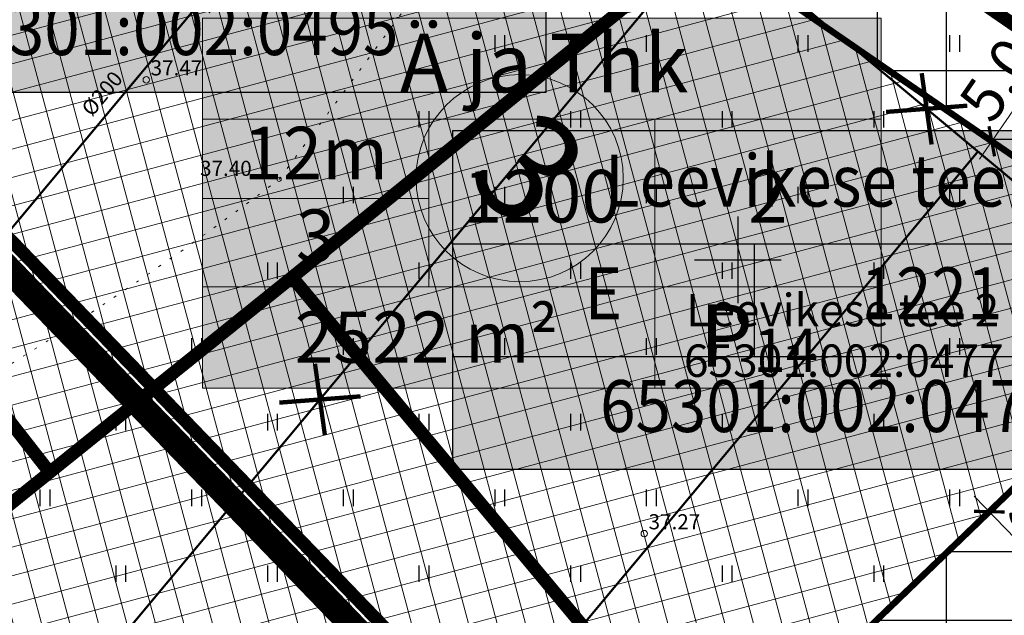
# Model space of a CAD drawing. Units: metres. Extents: x 546210 to 547542, y 6584470 to 6585527.
# Drawn here: x 546867 to 546912, y 6585084 to 6585111 of the extents above; entities that cross this region are included whole.
import ezdxf
from ezdxf.enums import TextEntityAlignment as Align

# ---------------------------------------------------------------- set-up
doc = ezdxf.new("R2010")
doc.units = ezdxf.units.M
for name, pattern in [('05439-geo$0$KATASTRIPIIR', [0.02, 0.01, 0.01]), ('05439-geo$0$KOLVIK', [1.25, 0.25, -1]), ('CENTER', [2, 1.25, -0.25, 0.25, -0.25]), ('DASHED', [0.75, 0.5, -0.25]), ('HIDDEN', [0.375, 0.25, -0.125])]:
    doc.linetypes.add(name, pattern=pattern)
for name, color, linetype in [('-geo_Xref', 7, 'Continuous'), ('k-hoon-joon', 7, 'CENTER'), ('K-k.o.piir', 1, 'Continuous'), ('k-mõõt', 7, 'Continuous'), ('k-punased ristid', 1, 'Continuous'), ('K-Tugi-taust', 254, 'Continuous'), ('K-Tugi-tek', 7, 'Continuous'), ('K-tulemüür', 222, 'DASHED'), ('k-tänavakaitse', 133, 'Continuous'), ('kinnistu piir', 27, 'Continuous')]:
    doc.layers.add(name, color=color, linetype=linetype)
for name, color, linetype, lineweight in [('05439-geo$0$DTRASS', 7, 'Continuous', 0), ('05439-geo$0$HALJASTUS', 7, 'Continuous', 0), ('05439-geo$0$KORGUS', 7, 'Continuous', 0), ('05439-geo$0$piir', 7, '05439-geo$0$KATASTRIPIIR', 0), ('K-hoon-ala', 163, 'Continuous', 9), ('k-hoonest_kate', 41, 'Continuous', 9), ('k-hoonest_õig', 7, 'Continuous', 9), ('K-pos-nr', 7, 'Continuous', 9), ('K-pos-põhi', 41, 'Continuous', 9)]:
    doc.layers.add(name, color=color, linetype=linetype, lineweight=lineweight)
doc.styles.add('05439-geo$0$ITALIC', font='italic.shx')
doc.styles.add('05439-geo$0$romans', font='romans.shx')
doc.styles.add('SWISL', font='swissl.ttf')
doc.linetypes.add('05439-geo$0$-D-', pattern='A,10,-1.5,["D",05439-geo$0$romans,S=1.4,R=0,X=-0.7,Y=-0.7],-1.5,10,-3', length=26)
doc.dimstyles.new('mf-1000', dxfattribs={"dimtxt": 2, "dimasz": 1, "dimexe": 1, "dimexo": 0, "dimgap": 0.2, "dimtad": 1, "dimdec": 1, "dimrnd": 0.5, "dimzin": 0, "dimtxsty": 'SWISL', "dimblk": 'ARCHTICK', "dimcen": 0.09, "dimdle": 1, "dimclrd": 256, "dimclre": 256, "dimclrt": 256, "dimaunit": 1, "dimazin": 0, "dimtfac": 0.99, "dimtdec": 1, "dimtix": 1, "dimtmove": 0, "dimatfit": 3, "dimldrblk": 'ARCHTICK', "dimfxl": 0, "dimtolj": 1, "dimtzin": 0, "dimlwd": 9, "dimlwe": 9, "dimarcsym": 0})

# ---------------------------------------------------------------- blocks, each defined once
blk = doc.blocks.new('05439-geo$0$hein-flat-267')
at = {"color": 7, "linetype": 'Continuous'}
for p, q in [((-0.228, 0.381), (-0.228, -0.381)), ((0.228, 0.381), (0.228, -0.381))]:
    blk.add_line(p, q, dxfattribs=at)
blk = doc.blocks.new('05439-geo$0$hein-flat-268')
at = {"color": 7, "linetype": 'Continuous'}
for p, q in [((-0.228, 0.381), (-0.228, -0.381)), ((0.228, 0.381), (0.228, -0.381))]:
    blk.add_line(p, q, dxfattribs=at)
blk = doc.blocks.new('05439-geo$0$hein-flat-285')
at = {"color": 7, "linetype": 'Continuous'}
for p, q in [((-0.228, 0.381), (-0.228, -0.381)), ((0.228, 0.381), (0.228, -0.381))]:
    blk.add_line(p, q, dxfattribs=at)
blk = doc.blocks.new('05439-geo$0$hein-flat-286')
at = {"color": 7, "linetype": 'Continuous'}
for p, q in [((-0.228, 0.381), (-0.228, -0.381)), ((0.228, 0.381), (0.228, -0.381))]:
    blk.add_line(p, q, dxfattribs=at)
blk = doc.blocks.new('05439-geo$0$hein-flat-287')
at = {"color": 7, "linetype": 'Continuous'}
for p, q in [((-0.228, 0.381), (-0.228, -0.381)), ((0.228, 0.381), (0.228, -0.381))]:
    blk.add_line(p, q, dxfattribs=at)
blk = doc.blocks.new('05439-geo$0$hein-flat-288')
at = {"color": 7, "linetype": 'Continuous'}
for p, q in [((-0.228, 0.381), (-0.228, -0.381)), ((0.228, 0.381), (0.228, -0.381))]:
    blk.add_line(p, q, dxfattribs=at)
blk = doc.blocks.new('05439-geo$0$hein-flat-303')
at = {"color": 7, "linetype": 'Continuous'}
for p, q in [((-0.228, 0.381), (-0.228, -0.381)), ((0.228, 0.381), (0.228, -0.381))]:
    blk.add_line(p, q, dxfattribs=at)
blk = doc.blocks.new('05439-geo$0$hein-flat-304')
at = {"color": 7, "linetype": 'Continuous'}
for p, q in [((-0.228, 0.381), (-0.228, -0.381)), ((0.228, 0.381), (0.228, -0.381))]:
    blk.add_line(p, q, dxfattribs=at)
blk = doc.blocks.new('05439-geo$0$hein-flat-305')
at = {"color": 7, "linetype": 'Continuous'}
for p, q in [((-0.228, 0.381), (-0.228, -0.381)), ((0.228, 0.381), (0.228, -0.381))]:
    blk.add_line(p, q, dxfattribs=at)
blk = doc.blocks.new('05439-geo$0$hein-flat-306')
at = {"color": 7, "linetype": 'Continuous'}
for p, q in [((-0.228, 0.381), (-0.228, -0.381)), ((0.228, 0.381), (0.228, -0.381))]:
    blk.add_line(p, q, dxfattribs=at)
blk = doc.blocks.new('05439-geo$0$hein-flat-307')
at = {"color": 7, "linetype": 'Continuous'}
for p, q in [((-0.228, 0.381), (-0.228, -0.381)), ((0.228, 0.381), (0.228, -0.381))]:
    blk.add_line(p, q, dxfattribs=at)
blk = doc.blocks.new('05439-geo$0$hein-flat-308')
at = {"color": 7, "linetype": 'Continuous'}
for p, q in [((-0.228, 0.381), (-0.228, -0.381)), ((0.228, 0.381), (0.228, -0.381))]:
    blk.add_line(p, q, dxfattribs=at)
blk = doc.blocks.new('05439-geo$0$hein-flat-321')
at = {"color": 7, "linetype": 'Continuous'}
for p, q in [((-0.228, 0.381), (-0.228, -0.381)), ((0.228, 0.381), (0.228, -0.381))]:
    blk.add_line(p, q, dxfattribs=at)
blk = doc.blocks.new('05439-geo$0$hein-flat-322')
at = {"color": 7, "linetype": 'Continuous'}
for p, q in [((-0.228, 0.381), (-0.228, -0.381)), ((0.228, 0.381), (0.228, -0.381))]:
    blk.add_line(p, q, dxfattribs=at)
blk = doc.blocks.new('05439-geo$0$hein-flat-323')
at = {"color": 7, "linetype": 'Continuous'}
for p, q in [((-0.228, 0.381), (-0.228, -0.381)), ((0.228, 0.381), (0.228, -0.381))]:
    blk.add_line(p, q, dxfattribs=at)
blk = doc.blocks.new('05439-geo$0$hein-flat-324')
at = {"color": 7, "linetype": 'Continuous'}
for p, q in [((-0.228, 0.381), (-0.228, -0.381)), ((0.228, 0.381), (0.228, -0.381))]:
    blk.add_line(p, q, dxfattribs=at)
blk = doc.blocks.new('05439-geo$0$hein-flat-325')
at = {"color": 7, "linetype": 'Continuous'}
for p, q in [((-0.228, 0.381), (-0.228, -0.381)), ((0.228, 0.381), (0.228, -0.381))]:
    blk.add_line(p, q, dxfattribs=at)
blk = doc.blocks.new('05439-geo$0$hein-flat-326')
at = {"color": 7, "linetype": 'Continuous'}
for p, q in [((-0.228, 0.381), (-0.228, -0.381)), ((0.228, 0.381), (0.228, -0.381))]:
    blk.add_line(p, q, dxfattribs=at)
blk = doc.blocks.new('05439-geo$0$hein-flat-327')
at = {"color": 7, "linetype": 'Continuous'}
for p, q in [((-0.228, 0.381), (-0.228, -0.381)), ((0.228, 0.381), (0.228, -0.381))]:
    blk.add_line(p, q, dxfattribs=at)
blk = doc.blocks.new('05439-geo$0$hein-flat-328')
at = {"color": 7, "linetype": 'Continuous'}
for p, q in [((-0.228, 0.381), (-0.228, -0.381)), ((0.228, 0.381), (0.228, -0.381))]:
    blk.add_line(p, q, dxfattribs=at)
blk = doc.blocks.new('05439-geo$0$hein-flat-341')
at = {"color": 7, "linetype": 'Continuous'}
for p, q in [((-0.228, 0.381), (-0.228, -0.381)), ((0.228, 0.381), (0.228, -0.381))]:
    blk.add_line(p, q, dxfattribs=at)
blk = doc.blocks.new('05439-geo$0$hein-flat-342')
at = {"color": 7, "linetype": 'Continuous'}
for p, q in [((-0.228, 0.381), (-0.228, -0.381)), ((0.228, 0.381), (0.228, -0.381))]:
    blk.add_line(p, q, dxfattribs=at)
blk = doc.blocks.new('05439-geo$0$hein-flat-343')
at = {"color": 7, "linetype": 'Continuous'}
for p, q in [((-0.228, 0.381), (-0.228, -0.381)), ((0.228, 0.381), (0.228, -0.381))]:
    blk.add_line(p, q, dxfattribs=at)
blk = doc.blocks.new('05439-geo$0$hein-flat-344')
at = {"color": 7, "linetype": 'Continuous'}
for p, q in [((-0.228, 0.381), (-0.228, -0.381)), ((0.228, 0.381), (0.228, -0.381))]:
    blk.add_line(p, q, dxfattribs=at)
blk = doc.blocks.new('05439-geo$0$hein-flat-345')
at = {"color": 7, "linetype": 'Continuous'}
for p, q in [((-0.228, 0.381), (-0.228, -0.381)), ((0.228, 0.381), (0.228, -0.381))]:
    blk.add_line(p, q, dxfattribs=at)
blk = doc.blocks.new('05439-geo$0$hein-flat-346')
at = {"color": 7, "linetype": 'Continuous'}
for p, q in [((-0.228, 0.381), (-0.228, -0.381)), ((0.228, 0.381), (0.228, -0.381))]:
    blk.add_line(p, q, dxfattribs=at)
blk = doc.blocks.new('05439-geo$0$hein-flat-347')
at = {"color": 7, "linetype": 'Continuous'}
for p, q in [((-0.228, 0.381), (-0.228, -0.381)), ((0.228, 0.381), (0.228, -0.381))]:
    blk.add_line(p, q, dxfattribs=at)
blk = doc.blocks.new('05439-geo$0$hein-flat-348')
at = {"color": 7, "linetype": 'Continuous'}
for p, q in [((-0.228, 0.381), (-0.228, -0.381)), ((0.228, 0.381), (0.228, -0.381))]:
    blk.add_line(p, q, dxfattribs=at)
blk = doc.blocks.new('05439-geo$0$hein-flat-360')
at = {"color": 7, "linetype": 'Continuous'}
for p, q in [((-0.228, 0.381), (-0.228, -0.381)), ((0.228, 0.381), (0.228, -0.381))]:
    blk.add_line(p, q, dxfattribs=at)
blk = doc.blocks.new('05439-geo$0$hein-flat-361')
at = {"color": 7, "linetype": 'Continuous'}
for p, q in [((-0.228, 0.381), (-0.228, -0.381)), ((0.228, 0.381), (0.228, -0.381))]:
    blk.add_line(p, q, dxfattribs=at)
blk = doc.blocks.new('05439-geo$0$hein-flat-362')
at = {"color": 7, "linetype": 'Continuous'}
for p, q in [((-0.228, 0.381), (-0.228, -0.381)), ((0.228, 0.381), (0.228, -0.381))]:
    blk.add_line(p, q, dxfattribs=at)
blk = doc.blocks.new('05439-geo$0$hein-flat-363')
at = {"color": 7, "linetype": 'Continuous'}
for p, q in [((-0.228, 0.381), (-0.228, -0.381)), ((0.228, 0.381), (0.228, -0.381))]:
    blk.add_line(p, q, dxfattribs=at)
blk = doc.blocks.new('05439-geo$0$hein-flat-364')
at = {"color": 7, "linetype": 'Continuous'}
for p, q in [((-0.228, 0.381), (-0.228, -0.381)), ((0.228, 0.381), (0.228, -0.381))]:
    blk.add_line(p, q, dxfattribs=at)
blk = doc.blocks.new('05439-geo$0$hein-flat-365')
at = {"color": 7, "linetype": 'Continuous'}
for p, q in [((-0.228, 0.381), (-0.228, -0.381)), ((0.228, 0.381), (0.228, -0.381))]:
    blk.add_line(p, q, dxfattribs=at)
blk = doc.blocks.new('05439-geo$0$hein-flat-366')
at = {"color": 7, "linetype": 'Continuous'}
for p, q in [((-0.228, 0.381), (-0.228, -0.381)), ((0.228, 0.381), (0.228, -0.381))]:
    blk.add_line(p, q, dxfattribs=at)
blk = doc.blocks.new('05439-geo$0$hein-flat-367')
at = {"color": 7, "linetype": 'Continuous'}
for p, q in [((-0.228, 0.381), (-0.228, -0.381)), ((0.228, 0.381), (0.228, -0.381))]:
    blk.add_line(p, q, dxfattribs=at)
blk = doc.blocks.new('05439-geo$0$hein-flat-379')
at = {"color": 7, "linetype": 'Continuous'}
for p, q in [((-0.228, 0.381), (-0.228, -0.381)), ((0.228, 0.381), (0.228, -0.381))]:
    blk.add_line(p, q, dxfattribs=at)
blk = doc.blocks.new('05439-geo$0$hein-flat-380')
at = {"color": 7, "linetype": 'Continuous'}
for p, q in [((-0.228, 0.381), (-0.228, -0.381)), ((0.228, 0.381), (0.228, -0.381))]:
    blk.add_line(p, q, dxfattribs=at)
blk = doc.blocks.new('05439-geo$0$hein-flat-381')
at = {"color": 7, "linetype": 'Continuous'}
for p, q in [((-0.228, 0.381), (-0.228, -0.381)), ((0.228, 0.381), (0.228, -0.381))]:
    blk.add_line(p, q, dxfattribs=at)
blk = doc.blocks.new('05439-geo$0$hein-flat-382')
at = {"color": 7, "linetype": 'Continuous'}
for p, q in [((-0.228, 0.381), (-0.228, -0.381)), ((0.228, 0.381), (0.228, -0.381))]:
    blk.add_line(p, q, dxfattribs=at)
blk = doc.blocks.new('05439-geo$0$hein-flat-383')
at = {"color": 7, "linetype": 'Continuous'}
for p, q in [((-0.228, 0.381), (-0.228, -0.381)), ((0.228, 0.381), (0.228, -0.381))]:
    blk.add_line(p, q, dxfattribs=at)
blk = doc.blocks.new('05439-geo$0$hein-flat-384')
at = {"color": 7, "linetype": 'Continuous'}
for p, q in [((-0.228, 0.381), (-0.228, -0.381)), ((0.228, 0.381), (0.228, -0.381))]:
    blk.add_line(p, q, dxfattribs=at)
blk = doc.blocks.new('05439-geo$0$hein-flat-385')
at = {"color": 7, "linetype": 'Continuous'}
for p, q in [((-0.228, 0.381), (-0.228, -0.381)), ((0.228, 0.381), (0.228, -0.381))]:
    blk.add_line(p, q, dxfattribs=at)
blk = doc.blocks.new('05439-geo$0$VKORIS-flat-47')
at = {"color": 7, "linetype": 'Continuous'}
for p, q in [((0, 2), (0, -2)), ((-2, 0), (2, 0))]:
    blk.add_line(p, q, dxfattribs=at)
blk = doc.blocks.new('05439-geo$0$KRGPUNKT-flat-14')
at = {"layer": '05439-geo$0$KORGUS'}
blk.add_circle((0, 0), 0.15, dxfattribs=at)
blk = doc.blocks.new('05439-geo$0$KRGPUNKT-flat-21')
at = {"layer": '05439-geo$0$KORGUS'}
blk.add_circle((0, 0), 0.15, dxfattribs=at)
blk = doc.blocks.new('05439-geo')
at = {"layer": '05439-geo$0$DTRASS', "linetype": '05439-geo$0$-D-', "ltscale": 0.5, "const_width": 0.1}
for points in [[(546755.809, 6584968.72), (546835.507, 6585064.322), (546897.777, 6585139.019)], [(546886.507, 6585125.499), (547002.056, 6585029.172), (547070.852, 6584971.821), (547116.382, 6584933.845)], [(546765.953, 6584955.902), (546846.191, 6585052.15), (546898.796, 6585115.254)], [(546773.175, 6584939.577), (546856.875, 6585039.979), (546911.086, 6585105.009)]]:
    blk.add_lwpolyline(points, dxfattribs=at)
at = {"layer": '05439-geo$0$HALJASTUS', "linetype": '05439-geo$0$KOLVIK', "ltscale": 0.5}
blk.add_lwpolyline([(546891.191, 6585156.155), (546893.416, 6585154.04, -0.089347), (546895.995, 6585127.378, -0.005155), (546878.814, 6585103.724, -0.04893), (546852.804, 6585087.645, 0.051255), (546833.341, 6585064.442, 0.129518), (546862.038, 6585033.418, 0.210407), (546907.131, 6585049.221, -0.014061), (546961.361, 6585097.143, -4.078814)], format="xyb", dxfattribs=at)
at = {"layer": '05439-geo$0$KORGUS'}
blk.add_circle((546878.814, 6585103.724), 0.1, dxfattribs=at)
at = {"layer": '05439-geo$0$piir', "linetype": '05439-geo$0$KATASTRIPIIR'}
for points in [[(546847.76, 6585116.42), (546868.22, 6585090.18), (546879.42, 6585099.2), (546902.46, 6585117.94), (546874.25, 6585137.4)], [(546879.42, 6585099.2), (546903.09, 6585070.77), (546931.21, 6585098.17), (546902.46, 6585117.94)], [(546817.23, 6585092.24), (546837.58, 6585065.5), (546855.15, 6585079.65), (546868.22, 6585090.18), (546847.76, 6585116.42)], [(546855.15, 6585079.65), (546880.04, 6585048.39), (546903.09, 6585070.77), (546879.42, 6585099.2), (546868.22, 6585090.18)]]:
    blk.add_lwpolyline(points, close=True, dxfattribs=at)
for name, p in [('05439-geo$0$hein-flat-379', (546889, 6585110)), ('05439-geo$0$hein-flat-360', (546896, 6585110)), ('05439-geo$0$hein-flat-341', (546903, 6585110)), ('05439-geo$0$hein-flat-321', (546910, 6585110)), ('05439-geo$0$KRGPUNKT-flat-14', (546872.683, 6585108.326)), ('05439-geo$0$hein-flat-380', (546885.5, 6585106.5)), ('05439-geo$0$hein-flat-361', (546892.5, 6585106.5)), ('05439-geo$0$hein-flat-342', (546899.5, 6585106.5)), ('05439-geo$0$hein-flat-322', (546906.5, 6585106.5)), ('05439-geo$0$hein-flat-381', (546882, 6585103)), ('05439-geo$0$hein-flat-362', (546889, 6585103)), ('05439-geo$0$hein-flat-343', (546896, 6585103)), ('05439-geo$0$hein-flat-323', (546903, 6585103)), ('05439-geo$0$hein-flat-303', (546910, 6585103)), ('05439-geo$0$VKORIS-flat-47', (546900, 6585100)), ('05439-geo$0$hein-flat-382', (546878.5, 6585099.5)), ('05439-geo$0$hein-flat-363', (546885.5, 6585099.5)), ('05439-geo$0$hein-flat-344', (546892.5, 6585099.5)), ('05439-geo$0$hein-flat-324', (546899.5, 6585099.5)), ('05439-geo$0$hein-flat-304', (546906.5, 6585099.5)), ('05439-geo$0$hein-flat-383', (546875, 6585096)), ('05439-geo$0$hein-flat-364', (546882, 6585096)), ('05439-geo$0$hein-flat-345', (546889, 6585096)), ('05439-geo$0$hein-flat-325', (546896, 6585096)), ('05439-geo$0$hein-flat-305', (546903, 6585096)), ('05439-geo$0$hein-flat-285', (546910, 6585096)), ('05439-geo$0$hein-flat-384', (546871.5, 6585092.5)), ('05439-geo$0$hein-flat-365', (546878.5, 6585092.5)), ('05439-geo$0$hein-flat-346', (546885.5, 6585092.5)), ('05439-geo$0$hein-flat-326', (546892.5, 6585092.5)), ('05439-geo$0$hein-flat-306', (546899.5, 6585092.5)), ('05439-geo$0$hein-flat-286', (546906.5, 6585092.5)), ('05439-geo$0$hein-flat-385', (546868, 6585089)), ('05439-geo$0$hein-flat-366', (546875, 6585089)), ('05439-geo$0$hein-flat-347', (546882, 6585089)), ('05439-geo$0$hein-flat-327', (546889, 6585089)), ('05439-geo$0$hein-flat-307', (546896, 6585089)), ('05439-geo$0$hein-flat-287', (546903, 6585089)), ('05439-geo$0$hein-flat-267', (546910, 6585089)), ('05439-geo$0$KRGPUNKT-flat-21', (546895.677, 6585087.348)), ('05439-geo$0$hein-flat-367', (546871.5, 6585085.5)), ('05439-geo$0$hein-flat-348', (546878.5, 6585085.5)), ('05439-geo$0$hein-flat-328', (546885.5, 6585085.5)), ('05439-geo$0$hein-flat-308', (546892.5, 6585085.5)), ('05439-geo$0$hein-flat-288', (546899.5, 6585085.5)), ('05439-geo$0$hein-flat-268', (546906.5, 6585085.5))]:
    blk.add_blockref(name, p)
at = {"layer": '05439-geo$0$DTRASS', "linetype": '05439-geo$0$-D-', "style": '05439-geo$0$romans'}
blk.add_text('%%C200', height=0.7, rotation=50.1871, dxfattribs=at).set_placement((546870.708, 6585107.63), align=Align.MIDDLE)
at = {"layer": '05439-geo$0$KORGUS', "lineweight": 0, "style": '05439-geo$0$ITALIC'}
for s, p in [('37.47', (546872.883, 6585108.526)), ('37.27', (546895.877, 6585087.548))]:
    blk.add_text(s, height=0.7, dxfattribs=at).set_placement(p)
at = {"layer": '05439-geo$0$KORGUS', "style": '05439-geo$0$ITALIC'}
blk.add_text(' 37.40', height=0.7, dxfattribs=at).set_placement((546874.952, 6585104.581), align=Align.TOP_LEFT)
at = {"layer": '05439-geo$0$piir', "linetype": '05439-geo$0$KATASTRIPIIR', "style": '05439-geo$0$romans'}
for s, p in [('Leevikese tee 2', (546904.841, 6585097.681)), ('65301:002:0477', (546904.892, 6585095.343))]:
    blk.add_text(s, height=1.5, dxfattribs=at).set_placement(p, align=Align.MIDDLE_CENTER)
blk = doc.blocks.new('kinnistuandmekast')
at = {"layer": 'K-Tugi-taust'}
blk.add_hatch(color=256, dxfattribs=at).paths.add_polyline_path([(17.45, 7.816), (0, 7.816), (0, 0), (17.45, 0)])
at = {"layer": 'K-Tugi-tek'}
for p, q in [((0, 5.211), (17.45, 5.211)), ((6.975, 2.605), (6.975, 5.211)), ((0, 2.605), (17.45, 2.605))]:
    blk.add_line(p, q, dxfattribs=at)
at = {"layer": 'K-Tugi-tek', "flags": 128}
blk.add_lwpolyline([(17.45, 7.816), (0, 7.816), (0, 0), (17.45, 0)], close=True, dxfattribs=at)
at = {"layer": 'K-Tugi-tek', "style": 'SWISL', "width": 0.9}
for tag, p in [('AADRESS', (8.725, 6.513)), ('SIHTOTSTARVE', (3.487, 3.908)), ('PINDALA', (12.212, 3.908)), ('KATASTRITUNNUS', (8.725, 1.303))]:
    blk.add_attdef(tag, text='', height=1.2, dxfattribs=at).set_placement(p, align=Align.MIDDLE)
blk = doc.blocks.new('ehituskastike-harju')
at = {"layer": 'k-hoonest_kate'}
h = blk.add_hatch(color=256, dxfattribs=at)
edge = h.paths.add_edge_path()
edge.add_arc((9.457, 14.545), 3, 0, 360)
h = blk.add_hatch(color=256, dxfattribs=at)
h.dxf.hatch_style = 2
h.paths.add_polyline_path([(19.582, 2.924), (0, 2.924), (0, 10.686), (19.582, 10.686)])
h = blk.add_hatch(color=256, dxfattribs=at)
h.dxf.hatch_style = 2
h.paths.add_polyline_path([(19.582, 2.924), (0, 2.924), (0, 0), (19.582, 0)])
at = {"layer": 'k-hoonest_õig'}
for p, q in [((0, 10.686), (19.582, 10.686)), ((19.582, 10.686), (19.582, 2.924)), ((0, 7.762), (19.582, 7.762)), ((6.527, 7.762), (6.527, 2.924)), ((6.527, 7.762), (6.527, 2.924)), ((13.055, 7.762), (13.055, 2.924)), ((0, 5.476), (6.527, 5.476)), ((19.582, 2.924), (0, 2.924)), ((13.055, 2.924), (13.055, 0)), ((19.582, 2.924), (19.582, 0)), ((0, 0), (19.582, 0))]:
    blk.add_line(p, q, dxfattribs=at)
blk.add_lwpolyline([(0, 10.686), (0, 0)], dxfattribs=at)
blk.add_circle((9.457, 14.545), 3, dxfattribs=at)
at = {"layer": 'k-hoonest_õig', "style": 'SWISL'}
blk.add_text('m²', height=1.4766, dxfattribs=at).set_placement((10.262, 1.47), align=Align.MIDDLE_RIGHT)
at = {"layer": 'k-hoonest_õig', "style": 'SWISL', "width": 0.99}
blk.add_text('P', height=1.8, dxfattribs=at).set_placement((15.114, 1.514), align=Align.MIDDLE_CENTER)
for tag, height, p in [('POS_NUMBER', 3, (9.457, 14.545)), ('SIHTOTSTARVE', 1.688, (9.859, 9.168)), ('MAX_KÕRGUS_MEETRITES', 1.519, (3.264, 6.589)), ('EHITUSALUNE_PIND', 1.519, (9.791, 5.343)), ('HOONETE_ARV_KRUNDIL', 1.519, (16.318, 5.343)), ('MAX_KORRUSELISUS', 1.519, (3.264, 4.2))]:
    blk.add_attdef(tag, text='', height=height, dxfattribs=at).set_placement(p, align=Align.MIDDLE)
at = {"layer": 'k-hoonest_õig', "style": 'SWISL'}
blk.add_attdef('KRUNDI_PIND', text='', height=1.477, dxfattribs=at).set_placement((7.13, 1.47), align=Align.MIDDLE_RIGHT)
at = {"layer": 'k-hoonest_õig', "style": 'SWISL', "width": 0.99}
blk.add_attdef('PARKIMISKOHTI', text='', height=2, dxfattribs=at).set_placement((16.018, 1.141), align=Align.MIDDLE_LEFT)
blk = doc.blocks.new('_ARCHTICK')
at = {"color": 0, "linetype": 'ByBlock', "const_width": 0.15}
blk.add_lwpolyline([(-0.5, -0.5), (0.5, 0.5)], dxfattribs=at)
blk = doc.blocks.new('*D26')
at = {"layer": 'DEFPOINTS', "color": 0}
for p in [(546914.127, 6585109.917), (546914.566, 6585109.615), (546911.285, 6585105.784)]:
    blk.add_point(p, dxfattribs=at)
at = {"layer": 'k-mõõt', "lineweight": 9}
for p, q in [((546911.158, 6585104.658), (546915.133, 6585110.439)), ((546914.127, 6585109.917), (546915.39, 6585109.048)), ((546911.285, 6585105.784), (546912.549, 6585104.916))]:
    blk.add_line(p, q, dxfattribs=at)
for p, rotation in [((546914.566, 6585109.615), 55.4855568904761), ((546911.725, 6585105.482), 235.4855568904761)]:
    blk.add_blockref('_ARCHTICK', p, dxfattribs=dict(at, rotation=rotation))
at = {"layer": 'k-mõõt', "insert": (546911.997, 6585108.338), "char_height": 2, "attachment_point": 5, "rotation": 55.4856, "style": 'SWISL'}
blk.add_mtext('\\A1;5,0', dxfattribs=at)
blk = doc.blocks.new('*D27')
at = {"layer": 'DEFPOINTS', "color": 0}
for p in [(546912.293, 6585089.022), (546915.763, 6585085.421), (546915.081, 6585084.763)]:
    blk.add_point(p, dxfattribs=at)
at = {"layer": 'k-mõõt', "lineweight": 9}
for p, q in [((546912.293, 6585089.022), (546910.891, 6585087.67)), ((546910.917, 6585089.084), (546915.775, 6585084.043)), ((546915.763, 6585085.421), (546914.361, 6585084.069))]:
    blk.add_line(p, q, dxfattribs=at)
for p, rotation in [((546911.611, 6585088.364), 133.9397072550213), ((546915.081, 6585084.763), 313.9397072550213)]:
    blk.add_blockref('_ARCHTICK', p, dxfattribs=dict(at, rotation=rotation))
at = {"layer": 'k-mõõt', "insert": (546914.349, 6585087.53), "char_height": 2, "attachment_point": 5, "rotation": 313.9397, "style": 'SWISL'}
blk.add_mtext('\\A1;5,0', dxfattribs=at)
blk = doc.blocks.new('pos-nr')
at = {"layer": 'K-pos-põhi'}
h = blk.add_hatch(color=256, dxfattribs=at)
edge = h.paths.add_edge_path()
edge.add_arc((0, 0), 3.007, 0, 360)
at = {"layer": 'K-pos-nr'}
blk.add_circle((0, 0), 3.007, dxfattribs=at)
at = {"layer": 'K-pos-nr', "style": 'SWISL', "width": 0.99}
blk.add_attdef('POS_NUMBER', text='', height=3.105, dxfattribs=at).set_placement((0, 0), align=Align.MIDDLE)
blk = doc.blocks.new('punanerist')
at = {"layer": 'k-punased ristid', "const_width": 0.2}
for points in [[(-0.778, -1.471), (0.778, 1.471)], [(-1.606, 0.979), (1.606, -0.979)]]:
    blk.add_lwpolyline(points, dxfattribs=at)

msp = doc.modelspace()

# ---------------------------------------------------------------- hatches: boundary and pattern name
at = {"layer": 'K-hoon-ala'}
h = msp.add_hatch(dxfattribs=at)
h.set_pattern_fill('ANSI37', color=256, scale=0.4, angle=60, style=0)
h.paths.add_polyline_path([(546904.535, 6585081.544), (546894.452, 6585071.832), (546885.433, 6585081.19), (546858.245, 6585109.405), (546880.489, 6585126.988), (546919.77, 6585099.942), (546920.053, 6585096.498), (546904.534, 6585081.546)])
h = msp.add_hatch(dxfattribs=at)
h.set_pattern_fill('ANSI37', color=256, scale=0.4, angle=60, style=0)
h.paths.add_polyline_path([(546855.591, 6585052.432), (546825.599, 6585083.556), (546858.245, 6585109.405), (546885.433, 6585081.19), (546894.452, 6585071.832), (546884.37, 6585062.118), (546874.496, 6585052.605), (546864.607, 6585043.077)])
at = {"layer": 'k-tänavakaitse'}
h = msp.add_hatch(dxfattribs=at)
h.set_pattern_fill('ANSI37', color=256, angle=45, style=0)
h.paths.add_polyline_path([(546836.25, 6585015.755), (546920.053, 6585096.498), (546919.77, 6585099.942), (546870.119, 6585134.128), (546874.25, 6585137.4), (546924.557, 6585102.741), (546925.23, 6585094.543), (546835.242, 6585007.826), (546832.151, 6585011.806), (546833.873, 6585013.465)])

# ---------------------------------------------------------------- linework, layer by layer
at = {"layer": 'k-hoon-joon', "ltscale": 2, "const_width": 0.3}
for points in [[(546904.535, 6585081.544), (546894.452, 6585071.832), (546885.433, 6585081.19), (546858.245, 6585109.405), (546880.489, 6585126.988), (546919.77, 6585099.942), (546920.053, 6585096.498), (546904.534, 6585081.546)], [(546855.591, 6585052.432), (546855.591, 6585052.432), (546825.599, 6585083.556), (546858.245, 6585109.405), (546885.433, 6585081.19), (546885.433, 6585081.19), (546894.452, 6585071.832), (546894.452, 6585071.832), (546884.37, 6585062.118), (546874.496, 6585052.605), (546864.607, 6585043.077), (546855.591, 6585052.432)]]:
    msp.add_lwpolyline(points, close=True, dxfattribs=at)
at = {"layer": 'K-k.o.piir', "const_width": 0.6}
for points in [[(546978.31, 6585084.58), (547044.719, 6585038.164), (547093.92, 6585002.45), (547164.374, 6584954.467), (547162.672, 6584949.028), (547156.555, 6584941.64), (547137.521, 6584954.614), (547084.446, 6584990.791), (547033.772, 6585027.492), (546874.25, 6585137.4), (546887.13, 6585147.6), (546978.31, 6585084.58)], [(546925.23, 6585094.543), (546897.924, 6585068.229), (546849.872, 6585118.093), (546874.25, 6585137.4), (546924.557, 6585102.741), (546925.23, 6585094.543)], [(546817.23, 6585092.24), (546849.872, 6585118.093), (546897.924, 6585068.229), (546868.081, 6585039.471)]]:
    msp.add_lwpolyline(points, close=True, dxfattribs=at)
at = {"layer": 'K-tulemüür', "linetype": 'HIDDEN', "ltscale": 20, "const_width": 1.2}
msp.add_lwpolyline([(546893.732, 6585071.138), (546857.456, 6585108.782)], dxfattribs=at)
at = {"layer": 'k-tänavakaitse'}
msp.add_lwpolyline([(546836.25, 6585015.755), (546920.053, 6585096.498), (546919.77, 6585099.942), (546870.119, 6585134.128), (546874.25, 6585137.4), (546924.557, 6585102.741), (546925.23, 6585094.543), (546835.242, 6585007.826), (546835.242, 6585007.826), (546832.151, 6585011.806), (546833.873, 6585013.465), (546833.873, 6585013.465), (546836.25, 6585015.755), (546836.25, 6585015.755)], close=True, dxfattribs=at)
at = {"layer": 'kinnistu piir', "const_width": 0.6}
for points in [[(546874.25, 6585137.4), (546902.46, 6585117.94), (546931.21, 6585098.17), (546939.64, 6585092.33), (546964.75, 6585075.05), (546966.27, 6585074), (546970.29, 6585071.23), (546997.71, 6585052.34), (547006.23, 6585046.47), (547033.77, 6585027.49), (547044.74, 6585038.15), (546978.31, 6585084.58), (546887.13, 6585147.6)], [(546847.76, 6585116.42), (546868.22, 6585090.18), (546879.42, 6585099.2), (546902.46, 6585117.94), (546874.25, 6585137.4)], [(546879.42, 6585099.2), (546903.09, 6585070.77), (546931.21, 6585098.17), (546902.46, 6585117.94)], [(546817.23, 6585092.24), (546837.58, 6585065.5), (546855.15, 6585079.65), (546868.22, 6585090.18), (546847.76, 6585116.42)], [(546855.15, 6585079.65), (546880.04, 6585048.39), (546903.09, 6585070.77), (546879.42, 6585099.2), (546868.22, 6585090.18)]]:
    msp.add_lwpolyline(points, close=True, dxfattribs=at)

# ---------------------------------------------------------------- block references
at = {"layer": '-geo_Xref'}
msp.add_blockref('05439-geo', (0, 0), dxfattribs=at)
at = {"layer": 'k-hoonest_õig'}
ref = msp.add_blockref('ehituskastike-harju', (546875.282, 6585094.079), dxfattribs=dict(at, xscale=1.599999999976717, yscale=1.600000000558794, zscale=1.6))
ref.add_attrib('POS_NUMBER', '3', dxfattribs={"height": 4.8, "style": 'SWISL', "width": 0.99}).set_placement((546890.412, 6585117.351), align=Align.MIDDLE)
ref.add_attrib('SIHTOTSTARVE', 'Ä ja Thk', dxfattribs={"height": 2.7, "style": 'SWISL', "width": 0.99}).set_placement((546891.056, 6585108.749), align=Align.MIDDLE)
ref.add_attrib('MAX_KÕRGUS_MEETRITES', '12m', dxfattribs={"height": 2.43, "style": 'SWISL', "width": 0.99}).set_placement((546880.504, 6585104.622), align=Align.MIDDLE)
ref.add_attrib('MAX_KORRUSELISUS', '3', dxfattribs={"height": 2.43, "style": 'SWISL', "width": 0.99}).set_placement((546880.504, 6585100.799), align=Align.MIDDLE)
ref.add_attrib('EHITUSALUNE_PIND', '1200', dxfattribs={"height": 2.43, "style": 'SWISL', "width": 0.99}).set_placement((546890.947, 6585102.628), align=Align.MIDDLE)
ref.add_attrib('HOONETE_ARV_KRUNDIL', '2', dxfattribs={"height": 2.43, "style": 'SWISL', "width": 0.99}).set_placement((546901.391, 6585102.628), align=Align.MIDDLE)
ref.add_attrib('KRUNDI_PIND', '2522', dxfattribs={"height": 2.3625, "style": 'SWISL'}).set_placement((546886.689, 6585096.431), align=Align.MIDDLE_RIGHT)
ref.add_attrib('PARKIMISKOHTI', '14', dxfattribs={"height": 2, "style": 'SWISL', "width": 0.99}).set_placement((546900.714, 6585095.825), align=Align.MIDDLE_LEFT)
ref = msp.add_blockref('ehituskastike-harju', (546842.181, 6585065.406), dxfattribs=dict(at, xscale=1.599999999976717, yscale=1.600000000558794, zscale=1.6))
ref.add_attrib('POS_NUMBER', '2', dxfattribs={"height": 4.8, "style": 'SWISL', "width": 0.99}).set_placement((546857.311, 6585088.679), align=Align.MIDDLE)
ref.add_attrib('SIHTOTSTARVE', 'Ä ja Thk', dxfattribs={"height": 2.7, "style": 'SWISL', "width": 0.99}).set_placement((546857.955, 6585080.076), align=Align.MIDDLE)
ref.add_attrib('MAX_KÕRGUS_MEETRITES', '12m', dxfattribs={"height": 2.43, "style": 'SWISL', "width": 0.99}).set_placement((546847.403, 6585075.949), align=Align.MIDDLE)
ref.add_attrib('MAX_KORRUSELISUS', '3', dxfattribs={"height": 2.43, "style": 'SWISL', "width": 0.99}).set_placement((546847.403, 6585072.126), align=Align.MIDDLE)
ref.add_attrib('EHITUSALUNE_PIND', '1450', dxfattribs={"height": 2.43, "style": 'SWISL', "width": 0.99}).set_placement((546857.846, 6585073.955), align=Align.MIDDLE)
ref.add_attrib('HOONETE_ARV_KRUNDIL', '2', dxfattribs={"height": 2.43, "style": 'SWISL', "width": 0.99}).set_placement((546868.29, 6585073.955), align=Align.MIDDLE)
ref.add_attrib('KRUNDI_PIND', '2954', dxfattribs={"height": 2.3625, "style": 'SWISL'}).set_placement((546853.588, 6585067.758), align=Align.MIDDLE_RIGHT)
ref.add_attrib('PARKIMISKOHTI', '17', dxfattribs={"height": 2, "style": 'SWISL', "width": 0.99}).set_placement((546867.549, 6585067.031), align=Align.MIDDLE_LEFT)
at = {"layer": 'K-pos-nr', "xscale": 1.59144266951491, "yscale": 1.59144266951491, "zscale": 1.591442669410928, "rotation": 315.0000000118546}
msp.add_blockref('pos-nr', (546889.925, 6585103.776), dxfattribs=at).add_auto_attribs({'POS_NUMBER': '3'})
at = {"layer": 'k-punased ristid', "rotation": 35.77263176988248}
for p in [(546908.718, 6585106.983), (546880.701, 6585093.548)]:
    msp.add_blockref('punanerist', p, dxfattribs=at)
at = {"layer": 'K-Tugi-tek', "xscale": 2, "yscale": 2, "zscale": 2}
for p, values in [((546856.246, 6585107.75), {'AADRESS': 'Talvikese tee 1', 'SIHTOTSTARVE': 'E', 'PINDALA': '1288 m²', 'KATASTRITUNNUS': '65301:002:0495'}), ((546886.817, 6585090.328), {'AADRESS': 'Leevikese tee 2', 'SIHTOTSTARVE': 'E', 'PINDALA': '1221 m²', 'KATASTRITUNNUS': '65301:002:0477'})]:
    msp.add_blockref('kinnistuandmekast', p, dxfattribs=at).add_auto_attribs(values)

# ---------------------------------------------------------------- dimensions: what is measured, and where the dimension line sits
at = {"layer": 'k-mõõt'}
for p1, p2, distance, picture, middle in [((546911.285, 6585105.784), (546914.127, 6585109.917), -0.533, '*D26', (546911.997, 6585108.338)), ((546912.293, 6585089.022), (546915.763, 6585085.421), -0.948, '*D27', (546914.349, 6585087.53))]:
    dim = msp.add_aligned_dim(p1=p1, p2=p2, distance=distance, dimstyle='mf-1000', dxfattribs=at)
    dim.commit()
    dim.dimension.update_dxf_attribs({"geometry": picture, "text_midpoint": middle})

doc.saveas('drawing.dxf')
